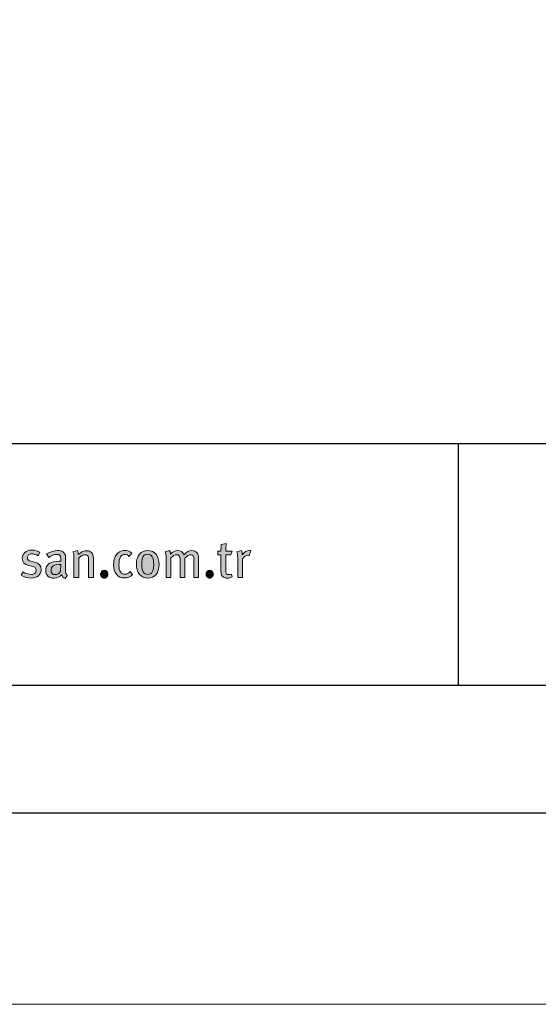
# Model space of a CAD drawing. Units: millimetres. Extents: x 383 to 6683, y 301 to 10696.
# Drawn here: x 747 to 869, y 301 to 533 of the extents above; entities that cross this region are included whole.
import ezdxf
from ezdxf.enums import TextEntityAlignment as Align

# ---------------------------------------------------------------- set-up
doc = ezdxf.new("R2010")
doc.units = ezdxf.units.MM
doc.layers.add('DLS_Lejand', color=7, linetype='Continuous', lineweight=0)
doc.layers.add('DLS_Txt', color=254, linetype='Continuous', lineweight=0)
doc.layers.add('Layer 1', color=7, linetype='Continuous')
doc.styles.get("Standard").update_dxf_attribs({"font": 'arial.ttf'})

# ---------------------------------------------------------------- blocks, each defined once
blk = doc.blocks.new('*U83')
blk.add_line((-12510, 20700), (-90, 20700))
blk.add_lwpolyline([(-12600, 0), (-12600, 20790), (0, 20790), (0, 0)], close=True)
blk = doc.blocks.new('Küçük_yatay')
h = blk.add_hatch(color=251)
h.dxf.hatch_style = 1
edge = h.paths.add_edge_path()
edge.add_spline(control_points=[(55.236, 4.289), (55.236, 4.289), (55.077, 4.326), (55.077, 4.326), (54.961, 4.352), (54.903, 4.407), (54.903, 4.492), (54.903, 4.547), (54.923, 4.591), (54.961, 4.625), (54.999, 4.658), (55.051, 4.675), (55.116, 4.675), (55.199, 4.675), (55.3, 4.646), (55.417, 4.59), (55.417, 4.59), (55.493, 4.749), (55.493, 4.749), (55.379, 4.815), (55.25, 4.849), (55.106, 4.849), (54.974, 4.849), (54.867, 4.813), (54.786, 4.742), (54.704, 4.671), (54.663, 4.58), (54.663, 4.467), (54.663, 4.279), (54.763, 4.165), (54.961, 4.127), (54.961, 4.127), (55.11, 4.097), (55.11, 4.097), (55.247, 4.07), (55.315, 4.004), (55.315, 3.904), (55.315, 3.843), (55.293, 3.795), (55.251, 3.759), (55.209, 3.723), (55.154, 3.706), (55.088, 3.706), (54.971, 3.706), (54.84, 3.746), (54.695, 3.828), (54.695, 3.828), (54.615, 3.666), (54.615, 3.666), (54.762, 3.58), (54.914, 3.536), (55.072, 3.536), (55.216, 3.536), (55.332, 3.574), (55.421, 3.65), (55.51, 3.726), (55.555, 3.825), (55.555, 3.947), (55.555, 4.127), (55.448, 4.24), (55.236, 4.289)], knot_values=[0, 0, 0, 0, 1, 1, 1, 2, 2, 2, 3, 3, 3, 4, 4, 4, 5, 5, 5, 6, 6, 6, 7, 7, 7, 8, 8, 8, 9, 9, 9, 10, 10, 10, 11, 11, 11, 12, 12, 12, 13, 13, 13, 14, 14, 14, 15, 15, 15, 16, 16, 16, 17, 17, 17, 18, 18, 18, 19, 19, 19, 20, 20, 20, 20], degree=3, periodic=0)
h = blk.add_hatch(color=251)
h.dxf.hatch_style = 1
edge = h.paths.add_edge_path(flags=16)
edge.add_spline(control_points=[(56.466, 3.86), (56.403, 3.752), (56.318, 3.698), (56.208, 3.698), (56.079, 3.698), (56.015, 3.769), (56.015, 3.911), (56.015, 4.089), (56.143, 4.178), (56.399, 4.178), (56.399, 4.178), (56.473, 4.173), (56.473, 4.173), (56.473, 4.173), (56.466, 3.86), (56.466, 3.86)], knot_values=[0, 0, 0, 0, 1, 1, 1, 2, 2, 2, 3, 3, 3, 4, 4, 4, 5, 5, 5, 5], degree=3, periodic=0)
edge = h.paths.add_edge_path()
edge.add_spline(control_points=[(56.705, 3.779), (56.696, 3.811), (56.69, 3.875), (56.69, 3.967), (56.69, 4.02), (56.692, 4.107), (56.696, 4.23), (56.699, 4.352), (56.701, 4.416), (56.701, 4.423), (56.701, 4.498), (56.698, 4.549), (56.693, 4.577), (56.678, 4.657), (56.638, 4.72), (56.573, 4.766), (56.508, 4.811), (56.424, 4.834), (56.321, 4.834), (56.167, 4.834), (55.997, 4.78), (55.807, 4.673), (55.807, 4.673), (55.91, 4.511), (55.91, 4.511), (56.032, 4.604), (56.158, 4.651), (56.287, 4.651), (56.359, 4.651), (56.408, 4.634), (56.436, 4.6), (56.464, 4.565), (56.478, 4.501), (56.478, 4.408), (56.478, 4.408), (56.478, 4.328), (56.478, 4.328), (56.478, 4.328), (56.392, 4.328), (56.392, 4.328), (56.193, 4.328), (56.039, 4.29), (55.93, 4.215), (55.822, 4.14), (55.767, 4.032), (55.767, 3.893), (55.767, 3.777), (55.802, 3.689), (55.872, 3.627), (55.941, 3.564), (56.039, 3.534), (56.164, 3.534), (56.308, 3.534), (56.424, 3.588), (56.512, 3.695), (56.541, 3.608), (56.596, 3.551), (56.676, 3.519), (56.676, 3.519), (56.791, 3.671), (56.791, 3.671), (56.747, 3.699), (56.718, 3.735), (56.705, 3.779)], knot_values=[0, 0, 0, 0, 1, 1, 1, 2, 2, 2, 3, 3, 3, 4, 4, 4, 5, 5, 5, 6, 6, 6, 7, 7, 7, 8, 8, 8, 9, 9, 9, 10, 10, 10, 11, 11, 11, 12, 12, 12, 13, 13, 13, 14, 14, 14, 15, 15, 15, 16, 16, 16, 17, 17, 17, 18, 18, 18, 19, 19, 19, 20, 20, 20, 21, 21, 21, 21], degree=3, periodic=0)
h = blk.add_hatch(color=251)
h.dxf.hatch_style = 1
edge = h.paths.add_edge_path(flags=16)
edge.add_spline(control_points=[(60.574, 3.71), (60.475, 3.71), (60.402, 3.749), (60.356, 3.825), (60.31, 3.902), (60.288, 4.03), (60.288, 4.209), (60.288, 4.367), (60.309, 4.48), (60.352, 4.551), (60.396, 4.622), (60.467, 4.658), (60.564, 4.658), (60.664, 4.658), (60.736, 4.618), (60.782, 4.539), (60.828, 4.46), (60.851, 4.335), (60.851, 4.163), (60.851, 3.861), (60.759, 3.71), (60.574, 3.71)], knot_values=[0, 0, 0, 0, 1, 1, 1, 2, 2, 2, 3, 3, 3, 4, 4, 4, 5, 5, 5, 6, 6, 6, 7, 7, 7, 7], degree=3, periodic=0)
edge = h.paths.add_edge_path()
edge.add_spline(control_points=[(60.959, 4.655), (60.862, 4.773), (60.731, 4.832), (60.564, 4.832), (60.403, 4.832), (60.275, 4.773), (60.18, 4.658), (60.085, 4.542), (60.038, 4.385), (60.038, 4.185), (60.038, 3.986), (60.085, 3.828), (60.181, 3.712), (60.276, 3.595), (60.406, 3.536), (60.569, 3.536), (60.733, 3.536), (60.862, 3.594), (60.959, 3.709), (61.055, 3.824), (61.103, 3.979), (61.103, 4.173), (61.103, 4.377), (61.055, 4.538), (60.959, 4.655)], knot_values=[0, 0, 0, 0, 1, 1, 1, 2, 2, 2, 3, 3, 3, 4, 4, 4, 5, 5, 5, 6, 6, 6, 7, 7, 7, 8, 8, 8, 8], degree=3, periodic=0)
h = blk.add_hatch(color=251)
h.dxf.hatch_style = 1
edge = h.paths.add_edge_path()
edge.add_spline(control_points=[(65.353, 4.834), (65.229, 4.834), (65.118, 4.764), (65.021, 4.623), (65.021, 4.623), (65.021, 4.646), (65.021, 4.646), (65.021, 4.713), (65.007, 4.775), (64.979, 4.834), (64.979, 4.834), (64.761, 4.778), (64.761, 4.778), (64.792, 4.698), (64.807, 4.596), (64.807, 4.472), (64.807, 4.472), (64.807, 3.571), (64.807, 3.571), (64.807, 3.571), (65.033, 3.571), (65.033, 3.571), (65.033, 3.571), (65.033, 4.36), (65.033, 4.36), (65.033, 4.427), (65.058, 4.484), (65.109, 4.534), (65.159, 4.584), (65.219, 4.609), (65.287, 4.609), (65.305, 4.609), (65.327, 4.606), (65.351, 4.6), (65.351, 4.6), (65.429, 4.822), (65.429, 4.822), (65.408, 4.83), (65.383, 4.834), (65.353, 4.834)], knot_values=[0, 0, 0, 0, 1, 1, 1, 2, 2, 2, 3, 3, 3, 4, 4, 4, 5, 5, 5, 6, 6, 6, 7, 7, 7, 8, 8, 8, 9, 9, 9, 10, 10, 10, 11, 11, 11, 12, 12, 12, 13, 13, 13, 13], degree=3, periodic=0)
h = blk.add_hatch(color=251)
h.dxf.hatch_style = 1
edge = h.paths.add_edge_path()
edge.add_spline(control_points=[(58.399, 3.85), (58.365, 3.814), (58.349, 3.771), (58.349, 3.72), (58.349, 3.67), (58.365, 3.626), (58.399, 3.59), (58.432, 3.554), (58.473, 3.536), (58.522, 3.536), (58.571, 3.536), (58.612, 3.554), (58.646, 3.59), (58.679, 3.626), (58.696, 3.67), (58.696, 3.72), (58.696, 3.771), (58.679, 3.814), (58.646, 3.85), (58.612, 3.885), (58.571, 3.904), (58.522, 3.904), (58.473, 3.904), (58.432, 3.885), (58.399, 3.85)], knot_values=[0, 0, 0, 0, 1, 1, 1, 2, 2, 2, 3, 3, 3, 4, 4, 4, 5, 5, 5, 6, 6, 6, 7, 7, 7, 8, 8, 8, 8], degree=3, periodic=0)
h = blk.add_hatch(color=251)
h.dxf.hatch_style = 1
edge = h.paths.add_edge_path()
edge.add_spline(control_points=[(63.364, 3.85), (63.331, 3.814), (63.314, 3.771), (63.314, 3.72), (63.314, 3.67), (63.331, 3.626), (63.364, 3.59), (63.398, 3.554), (63.439, 3.536), (63.488, 3.536), (63.537, 3.536), (63.578, 3.554), (63.611, 3.59), (63.645, 3.626), (63.661, 3.67), (63.661, 3.72), (63.661, 3.771), (63.645, 3.814), (63.611, 3.85), (63.578, 3.885), (63.537, 3.904), (63.488, 3.904), (63.439, 3.904), (63.398, 3.885), (63.364, 3.85)], knot_values=[0, 0, 0, 0, 1, 1, 1, 2, 2, 2, 3, 3, 3, 4, 4, 4, 5, 5, 5, 6, 6, 6, 7, 7, 7, 8, 8, 8, 8], degree=3, periodic=0)
at = {"layer": 'Layer 1'}
h = blk.add_hatch(color=251, dxfattribs=at)
h.dxf.hatch_style = 2
edge = h.paths.add_edge_path()
edge.add_spline(control_points=[(64.244, 4.797), (64.244, 4.91), (64.252, 5.032), (64.266, 5.164), (64.266, 5.164), (64.034, 5.111), (64.034, 5.111), (64.024, 5.036), (64.019, 4.931), (64.019, 4.797), (64.019, 4.797), (63.872, 4.797), (63.872, 4.797), (63.872, 4.797), (63.872, 4.638), (63.872, 4.638), (63.872, 4.638), (64.019, 4.638), (64.019, 4.638), (64.019, 4.638), (64.019, 3.847), (64.019, 3.847), (64.019, 3.769), (64.028, 3.711), (64.046, 3.674), (64.061, 3.643), (64.087, 3.614), (64.127, 3.588), (64.181, 3.554), (64.244, 3.536), (64.318, 3.536), (64.398, 3.536), (64.472, 3.554), (64.54, 3.588), (64.54, 3.588), (64.514, 3.725), (64.514, 3.725), (64.477, 3.709), (64.439, 3.7), (64.401, 3.7), (64.342, 3.7), (64.301, 3.715), (64.278, 3.742), (64.256, 3.769), (64.244, 3.822), (64.244, 3.899), (64.244, 3.899), (64.244, 4.638), (64.244, 4.638), (64.244, 4.638), (64.483, 4.638), (64.483, 4.638), (64.483, 4.638), (64.543, 4.797), (64.543, 4.797), (64.543, 4.797), (64.244, 4.797), (64.244, 4.797)], knot_values=[0, 0, 0, 0, 1, 1, 1, 2, 2, 2, 3, 3, 3, 4, 4, 4, 5, 5, 5, 6, 6, 6, 7, 7, 7, 8, 8, 8, 9, 9, 9, 10, 10, 10, 11, 11, 11, 12, 12, 12, 13, 13, 13, 14, 14, 14, 15, 15, 15, 16, 16, 16, 17, 17, 17, 18, 18, 18, 19, 19, 19, 19], degree=3, periodic=0)
h = blk.add_hatch(color=251, dxfattribs=at)
h.dxf.hatch_style = 2
edge = h.paths.add_edge_path()
edge.add_spline(control_points=[(55.236, 4.289), (55.236, 4.289), (55.077, 4.326), (55.077, 4.326), (54.961, 4.352), (54.903, 4.407), (54.903, 4.492), (54.903, 4.547), (54.923, 4.591), (54.961, 4.625), (54.999, 4.658), (55.051, 4.675), (55.116, 4.675), (55.199, 4.675), (55.3, 4.646), (55.417, 4.59), (55.417, 4.59), (55.493, 4.749), (55.493, 4.749), (55.379, 4.815), (55.25, 4.849), (55.106, 4.849), (54.974, 4.849), (54.867, 4.813), (54.786, 4.742), (54.704, 4.671), (54.663, 4.58), (54.663, 4.467), (54.663, 4.279), (54.763, 4.165), (54.961, 4.127), (54.961, 4.127), (55.11, 4.097), (55.11, 4.097), (55.247, 4.07), (55.315, 4.004), (55.315, 3.904), (55.315, 3.843), (55.293, 3.795), (55.251, 3.759), (55.209, 3.723), (55.154, 3.706), (55.088, 3.706), (54.971, 3.706), (54.84, 3.746), (54.695, 3.828), (54.695, 3.828), (54.615, 3.666), (54.615, 3.666), (54.762, 3.58), (54.914, 3.536), (55.072, 3.536), (55.216, 3.536), (55.332, 3.574), (55.421, 3.65), (55.51, 3.726), (55.555, 3.825), (55.555, 3.947), (55.555, 4.127), (55.448, 4.24), (55.236, 4.289)], knot_values=[0, 0, 0, 0, 0.352778, 0.352778, 0.352778, 0.705556, 0.705556, 0.705556, 1.058333, 1.058333, 1.058333, 1.411111, 1.411111, 1.411111, 1.763889, 1.763889, 1.763889, 2.116667, 2.116667, 2.116667, 2.469444, 2.469444, 2.469444, 2.822222, 2.822222, 2.822222, 3.175, 3.175, 3.175, 3.527778, 3.527778, 3.527778, 3.880556, 3.880556, 3.880556, 4.233333, 4.233333, 4.233333, 4.586111, 4.586111, 4.586111, 4.938889, 4.938889, 4.938889, 5.291667, 5.291667, 5.291667, 5.644444, 5.644444, 5.644444, 5.997222, 5.997222, 5.997222, 6.35, 6.35, 6.35, 6.702778, 6.702778, 6.702778, 7.055556, 7.055556, 7.055556, 7.055556], degree=3, periodic=0)
edge.add_line((55.236, 4.289), (55.236, 4.289))
h = blk.add_hatch(color=251, dxfattribs=at)
h.dxf.hatch_style = 2
edge = h.paths.add_edge_path()
edge.add_spline(control_points=[(56.705, 3.779), (56.696, 3.811), (56.69, 3.875), (56.69, 3.967), (56.69, 4.02), (56.692, 4.107), (56.696, 4.23), (56.699, 4.352), (56.701, 4.416), (56.701, 4.423), (56.701, 4.498), (56.698, 4.549), (56.693, 4.577), (56.678, 4.657), (56.638, 4.72), (56.573, 4.766), (56.508, 4.811), (56.424, 4.834), (56.321, 4.834), (56.167, 4.834), (55.997, 4.78), (55.807, 4.673), (55.807, 4.673), (55.91, 4.511), (55.91, 4.511), (56.032, 4.604), (56.158, 4.651), (56.287, 4.651), (56.359, 4.651), (56.408, 4.634), (56.436, 4.6), (56.464, 4.565), (56.478, 4.501), (56.478, 4.408), (56.478, 4.408), (56.478, 4.328), (56.478, 4.328), (56.478, 4.328), (56.392, 4.328), (56.392, 4.328), (56.193, 4.328), (56.039, 4.29), (55.93, 4.215), (55.822, 4.14), (55.767, 4.032), (55.767, 3.893), (55.767, 3.777), (55.802, 3.689), (55.872, 3.627), (55.941, 3.564), (56.039, 3.534), (56.164, 3.534), (56.308, 3.534), (56.424, 3.588), (56.512, 3.695), (56.541, 3.608), (56.596, 3.551), (56.676, 3.519), (56.676, 3.519), (56.791, 3.671), (56.791, 3.671), (56.747, 3.699), (56.718, 3.735), (56.705, 3.779)], knot_values=[0, 0, 0, 0, 0.352778, 0.352778, 0.352778, 0.705556, 0.705556, 0.705556, 1.058333, 1.058333, 1.058333, 1.411111, 1.411111, 1.411111, 1.763889, 1.763889, 1.763889, 2.116667, 2.116667, 2.116667, 2.469444, 2.469444, 2.469444, 2.822222, 2.822222, 2.822222, 3.175, 3.175, 3.175, 3.527778, 3.527778, 3.527778, 3.880556, 3.880556, 3.880556, 4.233333, 4.233333, 4.233333, 4.586111, 4.586111, 4.586111, 4.938889, 4.938889, 4.938889, 5.291667, 5.291667, 5.291667, 5.644444, 5.644444, 5.644444, 5.997222, 5.997222, 5.997222, 6.35, 6.35, 6.35, 6.702778, 6.702778, 6.702778, 7.055556, 7.055556, 7.055556, 7.408333, 7.408333, 7.408333, 7.408333], degree=3, periodic=0)
edge.add_line((56.705, 3.779), (56.705, 3.779))
h = blk.add_hatch(color=251, dxfattribs=at)
h.dxf.hatch_style = 2
edge = h.paths.add_edge_path()
edge.add_spline(control_points=[(58.008, 4.497), (58.008, 4.554), (57.998, 4.606), (57.979, 4.651), (57.955, 4.703), (57.918, 4.745), (57.866, 4.777), (57.814, 4.809), (57.755, 4.825), (57.69, 4.825), (57.608, 4.825), (57.532, 4.805), (57.462, 4.764), (57.392, 4.714), (57.338, 4.675), (57.303, 4.646), (57.303, 4.716), (57.29, 4.779), (57.261, 4.834), (57.261, 4.834), (57.048, 4.775), (57.048, 4.775), (57.079, 4.695), (57.095, 4.598), (57.095, 4.484), (57.095, 4.484), (57.095, 3.571), (57.095, 3.571), (57.095, 3.571), (57.317, 3.571), (57.317, 3.571), (57.317, 3.571), (57.317, 4.477), (57.317, 4.477), (57.36, 4.52), (57.41, 4.558), (57.468, 4.588), (57.526, 4.618), (57.577, 4.634), (57.621, 4.634), (57.681, 4.634), (57.724, 4.616), (57.748, 4.582), (57.773, 4.548), (57.785, 4.486), (57.785, 4.396), (57.785, 4.396), (57.785, 3.571), (57.785, 3.571), (57.785, 3.571), (58.008, 3.571), (58.008, 3.571), (58.008, 3.571), (58.008, 4.497), (58.008, 4.497)], knot_values=[0, 0, 0, 0, 1, 1, 1, 2, 2, 2, 3, 3, 3, 4, 4, 4, 5, 5, 5, 6, 6, 6, 7, 7, 7, 8, 8, 8, 9, 9, 9, 10, 10, 10, 11, 11, 11, 12, 12, 12, 13, 13, 13, 14, 14, 14, 15, 15, 15, 16, 16, 16, 17, 17, 17, 18, 18, 18, 18], degree=3, periodic=0)
h = blk.add_hatch(color=251, dxfattribs=at)
h.dxf.hatch_style = 2
edge = h.paths.add_edge_path()
edge.add_spline(control_points=[(59.741, 3.845), (59.666, 3.76), (59.582, 3.718), (59.487, 3.718), (59.304, 3.718), (59.213, 3.86), (59.213, 4.144), (59.213, 4.324), (59.235, 4.452), (59.279, 4.532), (59.323, 4.611), (59.393, 4.651), (59.487, 4.651), (59.558, 4.651), (59.631, 4.619), (59.702, 4.555), (59.702, 4.555), (59.82, 4.709), (59.82, 4.709), (59.725, 4.796), (59.614, 4.839), (59.487, 4.839), (59.368, 4.839), (59.261, 4.797), (59.168, 4.714), (59.032, 4.591), (58.963, 4.41), (58.963, 4.172), (58.963, 3.974), (59.006, 3.821), (59.093, 3.713), (59.181, 3.6), (59.308, 3.544), (59.475, 3.544), (59.618, 3.544), (59.745, 3.597), (59.852, 3.704), (59.852, 3.704), (59.741, 3.845), (59.741, 3.845)], knot_values=[0, 0, 0, 0, 1, 1, 1, 2, 2, 2, 3, 3, 3, 4, 4, 4, 5, 5, 5, 6, 6, 6, 7, 7, 7, 8, 8, 8, 9, 9, 9, 10, 10, 10, 11, 11, 11, 12, 12, 12, 13, 13, 13, 13], degree=3, periodic=0)
h = blk.add_hatch(color=251, dxfattribs=at)
h.dxf.hatch_style = 2
edge = h.paths.add_edge_path()
edge.add_spline(control_points=[(60.959, 4.655), (60.862, 4.773), (60.731, 4.832), (60.564, 4.832), (60.403, 4.832), (60.275, 4.773), (60.18, 4.658), (60.085, 4.542), (60.038, 4.385), (60.038, 4.185), (60.038, 3.986), (60.085, 3.828), (60.181, 3.712), (60.276, 3.595), (60.406, 3.536), (60.569, 3.536), (60.733, 3.536), (60.862, 3.594), (60.959, 3.709), (61.055, 3.824), (61.103, 3.979), (61.103, 4.173), (61.103, 4.377), (61.055, 4.538), (60.959, 4.655)], knot_values=[0, 0, 0, 0, 0.352778, 0.352778, 0.352778, 0.705556, 0.705556, 0.705556, 1.058333, 1.058333, 1.058333, 1.411111, 1.411111, 1.411111, 1.763889, 1.763889, 1.763889, 2.116667, 2.116667, 2.116667, 2.469444, 2.469444, 2.469444, 2.822222, 2.822222, 2.822222, 2.822222], degree=3, periodic=0)
edge.add_line((60.959, 4.655), (60.959, 4.655))
h = blk.add_hatch(color=251, dxfattribs=at)
h.dxf.hatch_style = 2
edge = h.paths.add_edge_path()
edge.add_spline(control_points=[(60.574, 3.71), (60.475, 3.71), (60.402, 3.749), (60.356, 3.825), (60.31, 3.902), (60.288, 4.03), (60.288, 4.209), (60.288, 4.367), (60.309, 4.48), (60.352, 4.551), (60.396, 4.622), (60.467, 4.658), (60.564, 4.658), (60.664, 4.658), (60.736, 4.618), (60.782, 4.539), (60.828, 4.46), (60.851, 4.335), (60.851, 4.163), (60.851, 3.861), (60.759, 3.71), (60.574, 3.71)], knot_values=[0, 0, 0, 0, 0.352778, 0.352778, 0.352778, 0.705556, 0.705556, 0.705556, 1.058333, 1.058333, 1.058333, 1.411111, 1.411111, 1.411111, 1.763889, 1.763889, 1.763889, 2.116667, 2.116667, 2.116667, 2.469444, 2.469444, 2.469444, 2.469444], degree=3, periodic=0)
edge.add_line((60.574, 3.71), (60.574, 3.71))
h = blk.add_hatch(color=251, dxfattribs=at)
h.dxf.hatch_style = 2
edge = h.paths.add_edge_path()
edge.add_spline(control_points=[(62.966, 4.484), (62.966, 4.596), (62.938, 4.681), (62.883, 4.74), (62.827, 4.799), (62.75, 4.829), (62.653, 4.829), (62.525, 4.829), (62.4, 4.766), (62.278, 4.638), (62.218, 4.766), (62.121, 4.829), (61.987, 4.829), (61.868, 4.829), (61.752, 4.772), (61.642, 4.658), (61.642, 4.725), (61.628, 4.782), (61.6, 4.829), (61.6, 4.829), (61.39, 4.778), (61.39, 4.778), (61.419, 4.705), (61.434, 4.602), (61.434, 4.472), (61.434, 4.472), (61.434, 3.571), (61.434, 3.571), (61.434, 3.571), (61.657, 3.571), (61.657, 3.571), (61.657, 3.571), (61.657, 4.491), (61.657, 4.491), (61.755, 4.586), (61.849, 4.634), (61.938, 4.634), (61.994, 4.634), (62.032, 4.619), (62.055, 4.591), (62.078, 4.562), (62.09, 4.513), (62.09, 4.445), (62.09, 4.445), (62.09, 3.571), (62.09, 3.571), (62.09, 3.571), (62.31, 3.571), (62.31, 3.571), (62.31, 3.571), (62.31, 4.468), (62.31, 4.468), (62.421, 4.578), (62.516, 4.634), (62.596, 4.634), (62.695, 4.634), (62.743, 4.57), (62.743, 4.446), (62.743, 4.446), (62.743, 3.571), (62.743, 3.571), (62.743, 3.571), (62.966, 3.571), (62.966, 3.571), (62.966, 3.571), (62.966, 4.484), (62.966, 4.484)], knot_values=[0, 0, 0, 0, 1, 1, 1, 2, 2, 2, 3, 3, 3, 4, 4, 4, 5, 5, 5, 6, 6, 6, 7, 7, 7, 8, 8, 8, 9, 9, 9, 10, 10, 10, 11, 11, 11, 12, 12, 12, 13, 13, 13, 14, 14, 14, 15, 15, 15, 16, 16, 16, 17, 17, 17, 18, 18, 18, 19, 19, 19, 20, 20, 20, 21, 21, 21, 22, 22, 22, 22], degree=3, periodic=0)
h = blk.add_hatch(color=251, dxfattribs=at)
h.dxf.hatch_style = 2
edge = h.paths.add_edge_path()
edge.add_spline(control_points=[(65.353, 4.834), (65.229, 4.834), (65.118, 4.764), (65.021, 4.623), (65.021, 4.623), (65.021, 4.646), (65.021, 4.646), (65.021, 4.713), (65.007, 4.775), (64.979, 4.834), (64.979, 4.834), (64.761, 4.778), (64.761, 4.778), (64.792, 4.698), (64.807, 4.596), (64.807, 4.472), (64.807, 4.472), (64.807, 3.571), (64.807, 3.571), (64.807, 3.571), (65.033, 3.571), (65.033, 3.571), (65.033, 3.571), (65.033, 4.36), (65.033, 4.36), (65.033, 4.427), (65.058, 4.484), (65.109, 4.534), (65.159, 4.584), (65.219, 4.609), (65.287, 4.609), (65.305, 4.609), (65.327, 4.606), (65.351, 4.6), (65.351, 4.6), (65.429, 4.822), (65.429, 4.822), (65.408, 4.83), (65.383, 4.834), (65.353, 4.834)], knot_values=[0, 0, 0, 0, 0.352778, 0.352778, 0.352778, 0.705556, 0.705556, 0.705556, 1.058333, 1.058333, 1.058333, 1.411111, 1.411111, 1.411111, 1.763889, 1.763889, 1.763889, 2.116667, 2.116667, 2.116667, 2.469444, 2.469444, 2.469444, 2.822222, 2.822222, 2.822222, 3.175, 3.175, 3.175, 3.527778, 3.527778, 3.527778, 3.880556, 3.880556, 3.880556, 4.233333, 4.233333, 4.233333, 4.586111, 4.586111, 4.586111, 4.586111], degree=3, periodic=0)
edge.add_line((65.353, 4.834), (65.353, 4.834))
h = blk.add_hatch(color=251, dxfattribs=at)
h.dxf.hatch_style = 2
edge = h.paths.add_edge_path()
edge.add_spline(control_points=[(58.399, 3.85), (58.365, 3.814), (58.349, 3.771), (58.349, 3.72), (58.349, 3.67), (58.365, 3.626), (58.399, 3.59), (58.432, 3.554), (58.473, 3.536), (58.522, 3.536), (58.571, 3.536), (58.612, 3.554), (58.646, 3.59), (58.679, 3.626), (58.696, 3.67), (58.696, 3.72), (58.696, 3.771), (58.679, 3.814), (58.646, 3.85), (58.612, 3.885), (58.571, 3.904), (58.522, 3.904), (58.473, 3.904), (58.432, 3.885), (58.399, 3.85)], knot_values=[0, 0, 0, 0, 0.352778, 0.352778, 0.352778, 0.705556, 0.705556, 0.705556, 1.058333, 1.058333, 1.058333, 1.411111, 1.411111, 1.411111, 1.763889, 1.763889, 1.763889, 2.116667, 2.116667, 2.116667, 2.469444, 2.469444, 2.469444, 2.822222, 2.822222, 2.822222, 2.822222], degree=3, periodic=0)
edge.add_line((58.399, 3.85), (58.399, 3.85))
h = blk.add_hatch(color=251, dxfattribs=at)
h.dxf.hatch_style = 2
edge = h.paths.add_edge_path()
edge.add_spline(control_points=[(63.364, 3.85), (63.331, 3.814), (63.314, 3.771), (63.314, 3.72), (63.314, 3.67), (63.331, 3.626), (63.364, 3.59), (63.398, 3.554), (63.439, 3.536), (63.488, 3.536), (63.537, 3.536), (63.578, 3.554), (63.611, 3.59), (63.645, 3.626), (63.661, 3.67), (63.661, 3.72), (63.661, 3.771), (63.645, 3.814), (63.611, 3.85), (63.578, 3.885), (63.537, 3.904), (63.488, 3.904), (63.439, 3.904), (63.398, 3.885), (63.364, 3.85)], knot_values=[0, 0, 0, 0, 0.352778, 0.352778, 0.352778, 0.705556, 0.705556, 0.705556, 1.058333, 1.058333, 1.058333, 1.411111, 1.411111, 1.411111, 1.763889, 1.763889, 1.763889, 2.116667, 2.116667, 2.116667, 2.469444, 2.469444, 2.469444, 2.822222, 2.822222, 2.822222, 2.822222], degree=3, periodic=0)
edge.add_line((63.364, 3.85), (63.364, 3.85))
at = {"layer": 'Layer 1', "color": 251, "lineweight": 0}
for points, knots in [([(64.244, 4.797), (64.244, 4.91), (64.252, 5.032), (64.266, 5.164), (64.266, 5.164), (64.034, 5.111), (64.034, 5.111), (64.024, 5.036), (64.019, 4.931), (64.019, 4.797), (64.019, 4.797), (63.872, 4.797), (63.872, 4.797), (63.872, 4.797), (63.872, 4.638), (63.872, 4.638), (63.872, 4.638), (64.019, 4.638), (64.019, 4.638), (64.019, 4.638), (64.019, 3.847), (64.019, 3.847), (64.019, 3.769), (64.028, 3.711), (64.046, 3.674), (64.061, 3.643), (64.087, 3.614), (64.127, 3.588), (64.181, 3.554), (64.244, 3.536), (64.318, 3.536), (64.398, 3.536), (64.472, 3.554), (64.54, 3.588), (64.54, 3.588), (64.514, 3.725), (64.514, 3.725), (64.477, 3.709), (64.439, 3.7), (64.401, 3.7), (64.342, 3.7), (64.301, 3.715), (64.278, 3.742), (64.256, 3.769), (64.244, 3.822), (64.244, 3.899), (64.244, 3.899), (64.244, 4.638), (64.244, 4.638), (64.244, 4.638), (64.483, 4.638), (64.483, 4.638), (64.483, 4.638), (64.543, 4.797), (64.543, 4.797), (64.543, 4.797), (64.244, 4.797), (64.244, 4.797)], [0, 0, 0, 0, 1, 1, 1, 2, 2, 2, 3, 3, 3, 4, 4, 4, 5, 5, 5, 6, 6, 6, 7, 7, 7, 8, 8, 8, 9, 9, 9, 10, 10, 10, 11, 11, 11, 12, 12, 12, 13, 13, 13, 14, 14, 14, 15, 15, 15, 16, 16, 16, 17, 17, 17, 18, 18, 18, 19, 19, 19, 19]), ([(55.236, 4.289), (55.236, 4.289), (55.077, 4.326), (55.077, 4.326), (54.961, 4.352), (54.903, 4.407), (54.903, 4.492), (54.903, 4.547), (54.923, 4.591), (54.961, 4.625), (54.999, 4.658), (55.051, 4.675), (55.116, 4.675), (55.199, 4.675), (55.3, 4.646), (55.417, 4.59), (55.417, 4.59), (55.493, 4.749), (55.493, 4.749), (55.379, 4.815), (55.25, 4.849), (55.106, 4.849), (54.974, 4.849), (54.867, 4.813), (54.786, 4.742), (54.704, 4.671), (54.663, 4.58), (54.663, 4.467), (54.663, 4.279), (54.763, 4.165), (54.961, 4.127), (54.961, 4.127), (55.11, 4.097), (55.11, 4.097), (55.247, 4.07), (55.315, 4.004), (55.315, 3.904), (55.315, 3.843), (55.293, 3.795), (55.251, 3.759), (55.209, 3.723), (55.154, 3.706), (55.088, 3.706), (54.971, 3.706), (54.84, 3.746), (54.695, 3.828), (54.695, 3.828), (54.615, 3.666), (54.615, 3.666), (54.762, 3.58), (54.914, 3.536), (55.072, 3.536), (55.216, 3.536), (55.332, 3.574), (55.421, 3.65), (55.51, 3.726), (55.555, 3.825), (55.555, 3.947), (55.555, 4.127), (55.448, 4.24), (55.236, 4.289)], [0, 0, 0, 0, 1, 1, 1, 2, 2, 2, 3, 3, 3, 4, 4, 4, 5, 5, 5, 6, 6, 6, 7, 7, 7, 8, 8, 8, 9, 9, 9, 10, 10, 10, 11, 11, 11, 12, 12, 12, 13, 13, 13, 14, 14, 14, 15, 15, 15, 16, 16, 16, 17, 17, 17, 18, 18, 18, 19, 19, 19, 20, 20, 20, 20]), ([(56.705, 3.779), (56.696, 3.811), (56.69, 3.875), (56.69, 3.967), (56.69, 4.02), (56.692, 4.107), (56.696, 4.23), (56.699, 4.352), (56.701, 4.416), (56.701, 4.423), (56.701, 4.498), (56.698, 4.549), (56.693, 4.577), (56.678, 4.657), (56.638, 4.72), (56.573, 4.766), (56.508, 4.811), (56.424, 4.834), (56.321, 4.834), (56.167, 4.834), (55.997, 4.78), (55.807, 4.673), (55.807, 4.673), (55.91, 4.511), (55.91, 4.511), (56.032, 4.604), (56.158, 4.651), (56.287, 4.651), (56.359, 4.651), (56.408, 4.634), (56.436, 4.6), (56.464, 4.565), (56.478, 4.501), (56.478, 4.408), (56.478, 4.408), (56.478, 4.328), (56.478, 4.328), (56.478, 4.328), (56.392, 4.328), (56.392, 4.328), (56.193, 4.328), (56.039, 4.29), (55.93, 4.215), (55.822, 4.14), (55.767, 4.032), (55.767, 3.893), (55.767, 3.777), (55.802, 3.689), (55.872, 3.627), (55.941, 3.564), (56.039, 3.534), (56.164, 3.534), (56.308, 3.534), (56.424, 3.588), (56.512, 3.695), (56.541, 3.608), (56.596, 3.551), (56.676, 3.519), (56.676, 3.519), (56.791, 3.671), (56.791, 3.671), (56.747, 3.699), (56.718, 3.735), (56.705, 3.779)], [0, 0, 0, 0, 1, 1, 1, 2, 2, 2, 3, 3, 3, 4, 4, 4, 5, 5, 5, 6, 6, 6, 7, 7, 7, 8, 8, 8, 9, 9, 9, 10, 10, 10, 11, 11, 11, 12, 12, 12, 13, 13, 13, 14, 14, 14, 15, 15, 15, 16, 16, 16, 17, 17, 17, 18, 18, 18, 19, 19, 19, 20, 20, 20, 21, 21, 21, 21]), ([(58.008, 4.497), (58.008, 4.554), (57.998, 4.606), (57.979, 4.651), (57.955, 4.703), (57.918, 4.745), (57.866, 4.777), (57.814, 4.809), (57.755, 4.825), (57.69, 4.825), (57.608, 4.825), (57.532, 4.805), (57.462, 4.764), (57.392, 4.714), (57.338, 4.675), (57.303, 4.646), (57.303, 4.716), (57.29, 4.779), (57.261, 4.834), (57.261, 4.834), (57.048, 4.775), (57.048, 4.775), (57.079, 4.695), (57.095, 4.598), (57.095, 4.484), (57.095, 4.484), (57.095, 3.571), (57.095, 3.571), (57.095, 3.571), (57.317, 3.571), (57.317, 3.571), (57.317, 3.571), (57.317, 4.477), (57.317, 4.477), (57.36, 4.52), (57.41, 4.558), (57.468, 4.588), (57.526, 4.618), (57.577, 4.634), (57.621, 4.634), (57.681, 4.634), (57.724, 4.616), (57.748, 4.582), (57.773, 4.548), (57.785, 4.486), (57.785, 4.396), (57.785, 4.396), (57.785, 3.571), (57.785, 3.571), (57.785, 3.571), (58.008, 3.571), (58.008, 3.571), (58.008, 3.571), (58.008, 4.497), (58.008, 4.497)], [0, 0, 0, 0, 1, 1, 1, 2, 2, 2, 3, 3, 3, 4, 4, 4, 5, 5, 5, 6, 6, 6, 7, 7, 7, 8, 8, 8, 9, 9, 9, 10, 10, 10, 11, 11, 11, 12, 12, 12, 13, 13, 13, 14, 14, 14, 15, 15, 15, 16, 16, 16, 17, 17, 17, 18, 18, 18, 18]), ([(59.741, 3.845), (59.666, 3.76), (59.582, 3.718), (59.487, 3.718), (59.304, 3.718), (59.213, 3.86), (59.213, 4.144), (59.213, 4.324), (59.235, 4.452), (59.279, 4.532), (59.323, 4.611), (59.393, 4.651), (59.487, 4.651), (59.558, 4.651), (59.631, 4.619), (59.702, 4.555), (59.702, 4.555), (59.82, 4.709), (59.82, 4.709), (59.725, 4.796), (59.614, 4.839), (59.487, 4.839), (59.368, 4.839), (59.261, 4.797), (59.168, 4.714), (59.032, 4.591), (58.963, 4.41), (58.963, 4.172), (58.963, 3.974), (59.006, 3.821), (59.093, 3.713), (59.181, 3.6), (59.308, 3.544), (59.475, 3.544), (59.618, 3.544), (59.745, 3.597), (59.852, 3.704), (59.852, 3.704), (59.741, 3.845), (59.741, 3.845)], [0, 0, 0, 0, 1, 1, 1, 2, 2, 2, 3, 3, 3, 4, 4, 4, 5, 5, 5, 6, 6, 6, 7, 7, 7, 8, 8, 8, 9, 9, 9, 10, 10, 10, 11, 11, 11, 12, 12, 12, 13, 13, 13, 13]), ([(60.959, 4.655), (60.862, 4.773), (60.731, 4.832), (60.564, 4.832), (60.403, 4.832), (60.275, 4.773), (60.18, 4.658), (60.085, 4.542), (60.038, 4.385), (60.038, 4.185), (60.038, 3.986), (60.085, 3.828), (60.181, 3.712), (60.276, 3.595), (60.406, 3.536), (60.569, 3.536), (60.733, 3.536), (60.862, 3.594), (60.959, 3.709), (61.055, 3.824), (61.103, 3.979), (61.103, 4.173), (61.103, 4.377), (61.055, 4.538), (60.959, 4.655)], [0, 0, 0, 0, 1, 1, 1, 2, 2, 2, 3, 3, 3, 4, 4, 4, 5, 5, 5, 6, 6, 6, 7, 7, 7, 8, 8, 8, 8]), ([(60.574, 3.71), (60.475, 3.71), (60.402, 3.749), (60.356, 3.825), (60.31, 3.902), (60.288, 4.03), (60.288, 4.209), (60.288, 4.367), (60.309, 4.48), (60.352, 4.551), (60.396, 4.622), (60.467, 4.658), (60.564, 4.658), (60.664, 4.658), (60.736, 4.618), (60.782, 4.539), (60.828, 4.46), (60.851, 4.335), (60.851, 4.163), (60.851, 3.861), (60.759, 3.71), (60.574, 3.71)], [0, 0, 0, 0, 1, 1, 1, 2, 2, 2, 3, 3, 3, 4, 4, 4, 5, 5, 5, 6, 6, 6, 7, 7, 7, 7]), ([(62.966, 4.484), (62.966, 4.596), (62.938, 4.681), (62.883, 4.74), (62.827, 4.799), (62.75, 4.829), (62.653, 4.829), (62.525, 4.829), (62.4, 4.766), (62.278, 4.638), (62.218, 4.766), (62.121, 4.829), (61.987, 4.829), (61.868, 4.829), (61.752, 4.772), (61.642, 4.658), (61.642, 4.725), (61.628, 4.782), (61.6, 4.829), (61.6, 4.829), (61.39, 4.778), (61.39, 4.778), (61.419, 4.705), (61.434, 4.602), (61.434, 4.472), (61.434, 4.472), (61.434, 3.571), (61.434, 3.571), (61.434, 3.571), (61.657, 3.571), (61.657, 3.571), (61.657, 3.571), (61.657, 4.491), (61.657, 4.491), (61.755, 4.586), (61.849, 4.634), (61.938, 4.634), (61.994, 4.634), (62.032, 4.619), (62.055, 4.591), (62.078, 4.562), (62.09, 4.513), (62.09, 4.445), (62.09, 4.445), (62.09, 3.571), (62.09, 3.571), (62.09, 3.571), (62.31, 3.571), (62.31, 3.571), (62.31, 3.571), (62.31, 4.468), (62.31, 4.468), (62.421, 4.578), (62.516, 4.634), (62.596, 4.634), (62.695, 4.634), (62.743, 4.57), (62.743, 4.446), (62.743, 4.446), (62.743, 3.571), (62.743, 3.571), (62.743, 3.571), (62.966, 3.571), (62.966, 3.571), (62.966, 3.571), (62.966, 4.484), (62.966, 4.484)], [0, 0, 0, 0, 1, 1, 1, 2, 2, 2, 3, 3, 3, 4, 4, 4, 5, 5, 5, 6, 6, 6, 7, 7, 7, 8, 8, 8, 9, 9, 9, 10, 10, 10, 11, 11, 11, 12, 12, 12, 13, 13, 13, 14, 14, 14, 15, 15, 15, 16, 16, 16, 17, 17, 17, 18, 18, 18, 19, 19, 19, 20, 20, 20, 21, 21, 21, 22, 22, 22, 22]), ([(65.353, 4.834), (65.229, 4.834), (65.118, 4.764), (65.021, 4.623), (65.021, 4.623), (65.021, 4.646), (65.021, 4.646), (65.021, 4.713), (65.007, 4.775), (64.979, 4.834), (64.979, 4.834), (64.761, 4.778), (64.761, 4.778), (64.792, 4.698), (64.807, 4.596), (64.807, 4.472), (64.807, 4.472), (64.807, 3.571), (64.807, 3.571), (64.807, 3.571), (65.033, 3.571), (65.033, 3.571), (65.033, 3.571), (65.033, 4.36), (65.033, 4.36), (65.033, 4.427), (65.058, 4.484), (65.109, 4.534), (65.159, 4.584), (65.219, 4.609), (65.287, 4.609), (65.305, 4.609), (65.327, 4.606), (65.351, 4.6), (65.351, 4.6), (65.429, 4.822), (65.429, 4.822), (65.408, 4.83), (65.383, 4.834), (65.353, 4.834)], [0, 0, 0, 0, 1, 1, 1, 2, 2, 2, 3, 3, 3, 4, 4, 4, 5, 5, 5, 6, 6, 6, 7, 7, 7, 8, 8, 8, 9, 9, 9, 10, 10, 10, 11, 11, 11, 12, 12, 12, 13, 13, 13, 13]), ([(56.466, 3.86), (56.403, 3.752), (56.318, 3.698), (56.208, 3.698), (56.079, 3.698), (56.015, 3.769), (56.015, 3.911), (56.015, 4.089), (56.143, 4.178), (56.399, 4.178), (56.399, 4.178), (56.473, 4.173), (56.473, 4.173), (56.473, 4.173), (56.466, 3.86), (56.466, 3.86)], [0, 0, 0, 0, 1, 1, 1, 2, 2, 2, 3, 3, 3, 4, 4, 4, 5, 5, 5, 5]), ([(58.399, 3.85), (58.365, 3.814), (58.349, 3.771), (58.349, 3.72), (58.349, 3.67), (58.365, 3.626), (58.399, 3.59), (58.432, 3.554), (58.473, 3.536), (58.522, 3.536), (58.571, 3.536), (58.612, 3.554), (58.646, 3.59), (58.679, 3.626), (58.696, 3.67), (58.696, 3.72), (58.696, 3.771), (58.679, 3.814), (58.646, 3.85), (58.612, 3.885), (58.571, 3.904), (58.522, 3.904), (58.473, 3.904), (58.432, 3.885), (58.399, 3.85)], [0, 0, 0, 0, 1, 1, 1, 2, 2, 2, 3, 3, 3, 4, 4, 4, 5, 5, 5, 6, 6, 6, 7, 7, 7, 8, 8, 8, 8]), ([(63.364, 3.85), (63.331, 3.814), (63.314, 3.771), (63.314, 3.72), (63.314, 3.67), (63.331, 3.626), (63.364, 3.59), (63.398, 3.554), (63.439, 3.536), (63.488, 3.536), (63.537, 3.536), (63.578, 3.554), (63.611, 3.59), (63.645, 3.626), (63.661, 3.67), (63.661, 3.72), (63.661, 3.771), (63.645, 3.814), (63.611, 3.85), (63.578, 3.885), (63.537, 3.904), (63.488, 3.904), (63.439, 3.904), (63.398, 3.885), (63.364, 3.85)], [0, 0, 0, 0, 1, 1, 1, 2, 2, 2, 3, 3, 3, 4, 4, 4, 5, 5, 5, 6, 6, 6, 7, 7, 7, 8, 8, 8, 8])]:
    blk.add_open_spline(points, degree=3, knots=knots, dxfattribs=at)
blk = doc.blocks.new('DLS_PaftaCerceve_CX_Yatay')
for p, q in [((11.384, 238.984), (11.384, -46.016)), ((0, 160.504), (11.384, 160.504))]:
    blk.add_line(p, q)
at = {"rotation": 270}
blk.add_blockref('Küçük_yatay', (1.517, 235.715), dxfattribs=at)
blk.add_attdef('AÇIKLAMA', text='', height=2, rotation=270).set_placement((5.692, 87.643), align=Align.MIDDLE_LEFT)
at = {"layer": 'DLS_Lejand', "lineweight": 0}
blk.add_attdef('ÜRÜNKODU', text='', height=2, rotation=270, dxfattribs=at).set_placement((5.692, 125.48), align=Align.MIDDLE_CENTER)
at = {"layer": 'DLS_Lejand'}
blk.add_attdef('ÖLÇEK', text='', height=2, rotation=270, dxfattribs=at).set_placement((5.703, -35.769), align=Align.MIDDLE_CENTER)
at = {"layer": 'DLS_Txt'}
blk.add_attdef('NOTLAR', text='', height=2, rotation=270, dxfattribs=at).set_placement((12.956, 233.185), align=Align.BOTTOM_LEFT)

msp = doc.modelspace()

# ---------------------------------------------------------------- linework, layer by layer
for points in [[(427.74, 346.14), (427.74, 1396.14), (1912.74, 1396.14), (1912.74, 346.14)], [(457.74, 376.14), (457.74, 1366.14), (1882.74, 1366.14), (1882.74, 376.14)]]:
    msp.add_lwpolyline(points, close=True)

# ---------------------------------------------------------------- block references
at = {"xscale": 5, "yscale": 5, "zscale": 5, "rotation": 90}
msp.add_blockref('DLS_PaftaCerceve_CX_Yatay', (1652.66, 376.14), dxfattribs=at)
at = {"layer": 'DLS_Lejand', "xscale": 0.5, "yscale": 0.5, "zscale": 0.5, "rotation": 180}
msp.add_blockref('*U83', (382.74, 10696.14), dxfattribs=at)

doc.saveas('drawing.dxf')
